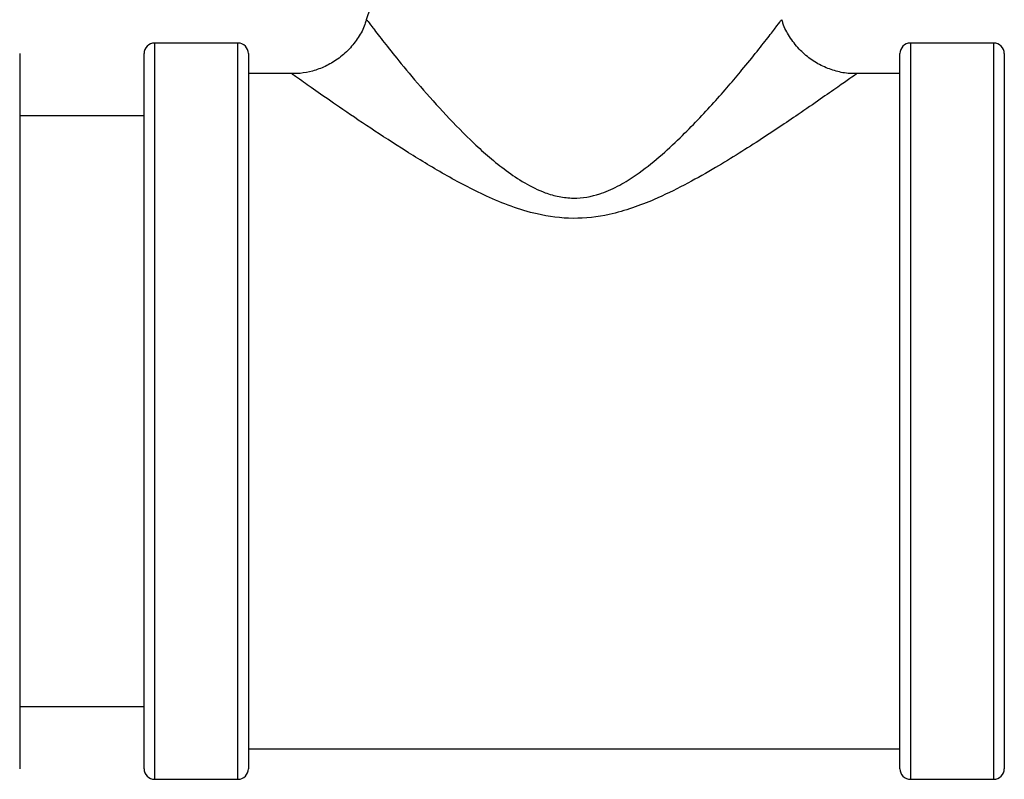
# Model space of a CAD drawing. Units: inches. Extents: x 0.2 to 40.1, y 0.2 to 10.8.
# Drawn here: x 15.2 to 15.5, y 4.2 to 4.5 of the extents above; entities that cross this region are included whole.
import ezdxf

# ---------------------------------------------------------------- set-up
doc = ezdxf.new("R2010")
doc.units = ezdxf.units.IN
doc.header["$MEASUREMENT"] = 0

msp = doc.modelspace()

# ---------------------------------------------------------------- linework, layer by layer
at = {"color": 7, "linetype": 'Continuous', "lineweight": 25}
for p, q in [((15.32765769026719, 4.514814732719493), (15.3236108503515, 4.502603215780913)), ((15.32384810649568, 4.502524590198249), (15.32386289485474, 4.502504736171604)), ((15.46276627487562, 4.502589782913596), (15.46277806800836, 4.50260534147858)), ((15.28057435693386, 4.494814732719492), (15.25265769026719, 4.494814732719492)), ((15.25265769026719, 4.494814732719492), (15.25265769026719, 4.37148139938616)), ((15.28057435693386, 4.37148139938616), (15.28057435693386, 4.494814732719492)), ((15.53390769026719, 4.494814732719492), (15.50599102360053, 4.494814732719492)), ((15.50599102360053, 4.494814732719492), (15.50599102360053, 4.37148139938616)), ((15.53390769026719, 4.37148139938616), (15.53390769026719, 4.494814732719492)), ((15.20744935693386, 4.491273066052826), (15.20744935693386, 4.251689732745563)), ((15.24911602360052, 4.37148139938616), (15.24911602360052, 4.491273066052826)), ((15.28411602360052, 4.491273066052826), (15.28411602360052, 4.37148139938616)), ((15.50244935693386, 4.37148139938616), (15.50244935693386, 4.491273066052826)), ((15.53744935693386, 4.491273066052826), (15.53744935693386, 4.37148139938616)), ((15.29852754902054, 4.484606399386159), (15.28411602360052, 4.484606399386159)), ((15.50244935693386, 4.484606399386159), (15.48789291378833, 4.484606399386159)), ((15.24911602360052, 4.470439732719493), (15.20744935693386, 4.470439732719493)), ((15.24911602360052, 4.251689732719493), (15.24911602360052, 4.37148139938616)), ((15.25265769026719, 4.37148139938616), (15.25265769026719, 4.248148066052826)), ((15.28057435693386, 4.248148066052826), (15.28057435693386, 4.37148139938616)), ((15.28411602360052, 4.37148139938616), (15.28411602360052, 4.251689732719493)), ((15.50244935693386, 4.251689732719493), (15.50244935693386, 4.37148139938616)), ((15.50599102360053, 4.37148139938616), (15.50599102360053, 4.248148066052826)), ((15.53390769026719, 4.248148066052826), (15.53390769026719, 4.37148139938616)), ((15.53744935693386, 4.37148139938616), (15.53744935693386, 4.251689732719493)), ((15.20744935693386, 4.272523066052826), (15.24911602360052, 4.272523066052826)), ((15.28411602360052, 4.25835639938616), (15.50244935693386, 4.25835639938616)), ((15.25265769026719, 4.248148066052826), (15.28057435693386, 4.248148066052826)), ((15.50599102360053, 4.248148066052826), (15.53390769026719, 4.248148066052826))]:
    msp.add_line(p, q, dxfattribs=at)
for centre, radius, start, end in [((15.25265769026719, 4.491273066052826), 0.00354166666666611, 90, 180), ((15.28057435693386, 4.491273066052826), 0.00354166666666611, 0, 90), ((15.50599102360053, 4.491273066052826), 0.003541666666668775, 90, 180), ((15.53390769026719, 4.491273066052826), 0.003541666666668775, 0, 90), ((15.25265769026719, 4.251689732719493), 0.003541666666666998, 180, 270.0000000000008), ((15.28057435693386, 4.251689732719493), 0.003541666666666998, 270.0000000000008, 0), ((15.50599102360053, 4.251689732719493), 0.003541666666668775, 180, 270.0000000000008), ((15.53390769026719, 4.251689732719493), 0.003541666666668775, 270.0000000000008, 0)]:
    msp.add_arc(centre, radius, start, end, dxfattribs=at)
for points, knots in [([(15.32361639211769, 4.502578938101371), (15.32347650259742, 4.502079149480386), (15.32289339244415, 4.499995849610425), (15.32099146788226, 4.496630797097475), (15.31793168812737, 4.492640032067089), (15.31413970811208, 4.489361324131353), (15.30995787998821, 4.486917061105112), (15.30571037033736, 4.485377606995316), (15.30190065645185, 4.484595300061903), (15.29953260536246, 4.484579225946067), (15.29857148295939, 4.484572701934441)], [0, 0, 0, 0, 0.04713663792757391, 0.1964825679136573, 0.3469530625904738, 0.5033536420066039, 0.6488118781434667, 0.7849777614574761, 0.9127287871677462, 1, 1, 1, 1]), ([(15.32386289485474, 4.502504736171604), (15.32385569588819, 4.50251359676202), (15.32383506682291, 4.502538987308961), (15.32491422870452, 4.501109548163885), (15.32675787927199, 4.498692693279312), (15.32938349103985, 4.495281092072631), (15.33467027162738, 4.488655742982786), (15.34152214903227, 4.480362571705994), (15.34742803020475, 4.473888838821333), (15.35038239287198, 4.470650413564637)], [0, 0, 0, 0, 0.08074760783557391, 0.2313870555843802, 0.2561515041289423, 0.4250830259663397, 0.5943090140302465, 0.7970568204178746, 0.9999999999999999, 0.9999999999999999, 0.9999999999999999, 0.9999999999999999]), ([(15.35038239287198, 4.470650413564637), (15.35339923417092, 4.467491002984368), (15.35942760528542, 4.461177744316219), (15.3684362476134, 4.453414200268866), (15.37656406218296, 4.447850008183105), (15.38256935035871, 4.444870654037592), (15.38816859731632, 4.443262147174258), (15.39440535617642, 4.442560560149254), (15.39929053491756, 4.443432034233406), (15.4044030752368, 4.445160884457743), (15.40864455973337, 4.447119715119021), (15.41514691238867, 4.451264016940095), (15.42195160142022, 4.456646744281517), (15.43080383265036, 4.464901698673266), (15.44037560619583, 4.474987708439192), (15.4487344748544, 4.484802249369435), (15.45473485601588, 4.492184537799957), (15.45872451201382, 4.497277383408076), (15.46141947728312, 4.500798598850875), (15.4628065335827, 4.502644706241304), (15.462776883436, 4.502604255743962), (15.46276627487562, 4.502589782913596)], [0, 0, 0, 0, 0.07996268543242492, 0.1597845876973232, 0.2001076886224807, 0.2402628317891096, 0.2649008632565083, 0.2894818180214876, 0.3351612486869694, 0.3383495789543631, 0.3731850670622092, 0.4081361060622224, 0.4627408930703251, 0.5174165547615287, 0.6178061535427416, 0.7181152993701218, 0.7829448882962694, 0.8477004884763933, 0.9073027288886051, 0.9668337358405436, 1, 1, 1, 1]), ([(15.48784470709547, 4.484606310681957), (15.48711189127337, 4.484592232056858), (15.48485076179089, 4.484548791954552), (15.48103481243268, 4.485320070180804), (15.47654179761465, 4.486931361255992), (15.4723192429371, 4.489442866391697), (15.4684860652111, 4.492789419256129), (15.46543136246912, 4.496843177341178), (15.46356570354113, 4.50024531537235), (15.46302073842372, 4.502236311842344), (15.46290928021552, 4.502643517536811)], [0, 0, 0, 0, 0.06671203973970388, 0.2058423895107581, 0.3514443649211727, 0.5003568582021616, 0.6508682525628569, 0.8120320961446184, 0.9615561343375595, 1, 1, 1, 1]), ([(15.29857173212641, 4.484565102149122), (15.29854457120338, 4.484584360338371), (15.29850096497497, 4.484615278912019), (15.29852026889429, 4.484601586337539), (15.29852754902054, 4.484596422429149)], [0, 0, 0, 0, 0.6228679714309298, 1, 1, 1, 1]), ([(15.33693832316771, 4.458583726696841), (15.33289317307385, 4.461182155128623), (15.32471871797756, 4.466433069444191), (15.31488606276577, 4.473148695017861), (15.30708391756848, 4.478558522657629), (15.30208513495644, 4.482076962638539), (15.29914072407724, 4.484161068917152), (15.2987593876878, 4.484431850557679), (15.29857173212641, 4.484565102149122)], [0, 0, 0, 0, 0.1986227401127502, 0.4013776083648783, 0.5682949641769596, 0.7401703399858719, 0.872137875987987, 1, 1, 1, 1]), ([(15.48789291378833, 4.484493636515075), (15.48794725624023, 4.48453217805776), (15.48809468391973, 4.484636738856985), (15.48752296011905, 4.484231167856231), (15.48593598486444, 4.483105934236398), (15.48180654160959, 4.480192658463047), (15.47592285810172, 4.476080751850005), (15.46726884312607, 4.470122868998165), (15.45533314483986, 4.46213127166887), (15.44220899979756, 4.453882093394162), (15.43025918137598, 4.447173729025264), (15.42128078344321, 4.442780410938431), (15.41283282206694, 4.439461850507359), (15.40386601393713, 4.436867398523074), (15.39294299637403, 4.435575384750188), (15.38170826261876, 4.437051500652588), (15.37206780782292, 4.440018640885856), (15.3615720625261, 4.44442310981912), (15.34957524077084, 4.450790012107156), (15.3411765197544, 4.455969853946462), (15.33693832316771, 4.458583726696841)], [0, 0, 0, 0, 0.01207773992231361, 0.03276615441733276, 0.09018155228285236, 0.1495791873722489, 0.2113722036129968, 0.2746250720285124, 0.3694497669625592, 0.4669898480762927, 0.5207374733896815, 0.574996580392786, 0.6116545267192314, 0.6488007674679596, 0.7042083415695921, 0.7596755700938098, 0.8014846076142849, 0.8440869564848454, 0.921322529043127, 1, 1, 1, 1])]:
    msp.add_open_spline(points, degree=3, knots=knots, dxfattribs=at)

doc.saveas('drawing.dxf')
